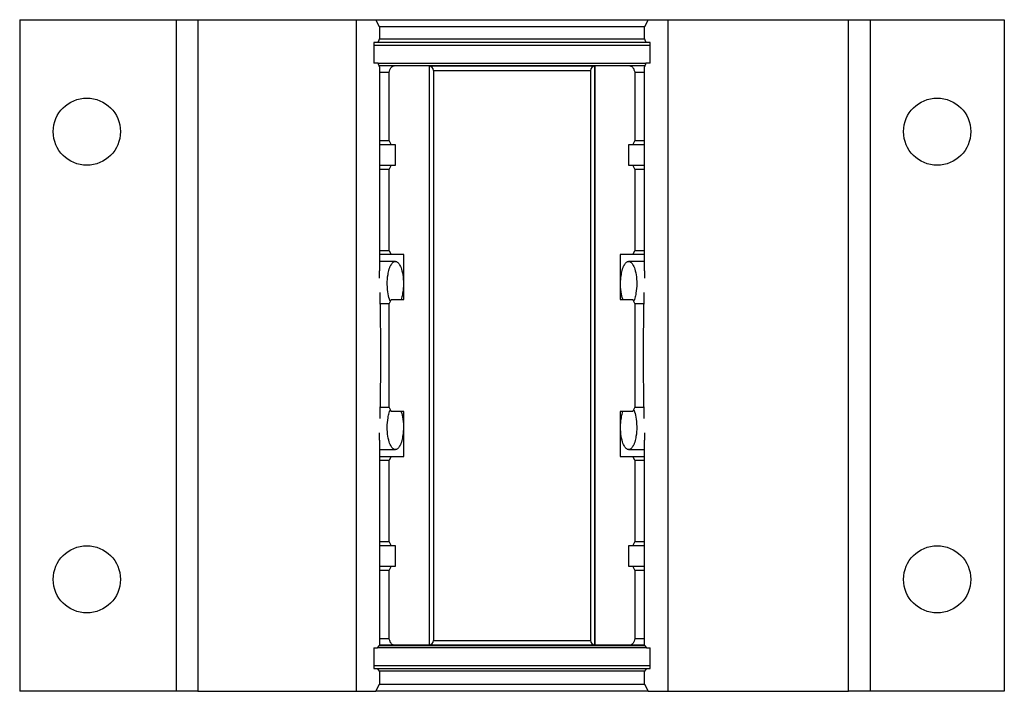
# Paper-space layout 'Top' of a CAD drawing. Units: inches. Extents: x 0.17 to 2.92, y 0.17 to 2.05.
import ezdxf

# ---------------------------------------------------------------- set-up
doc = ezdxf.new("R2010")
doc.units = ezdxf.units.IN
doc.header["$MEASUREMENT"] = 0

psp = doc.layouts.new('Top')

# ---------------------------------------------------------------- linework, layer by layer
at = {"color": 7, "linetype": 'Continuous', "lineweight": 25}
for p, q in [((0.17, 2.045), (0.17, 0.17)), ((0.17, 2.045), (0.6075, 2.045)), ((0.6075, 0.17), (0.6075, 2.045)), ((0.6075, 2.045), (0.6675, 2.045)), ((0.6675, 2.045), (0.6675, 0.17)), ((0.6675, 2.045), (1.11, 2.045)), ((1.11, 2.045), (1.1646, 2.045)), ((1.11, 2.045), (1.11, 0.17)), ((1.1746, 2.025), (1.1646, 2.045)), ((1.1646, 2.045), (1.9254, 2.045)), ((1.9254, 2.045), (1.9154, 2.025)), ((1.9254, 2.045), (1.98, 2.045)), ((1.98, 2.045), (1.98, 0.17)), ((1.98, 2.045), (2.485, 2.045)), ((2.485, 0.17), (2.485, 2.045)), ((2.485, 2.045), (2.545, 2.045)), ((2.545, 2.045), (2.545, 0.17)), ((2.545, 2.045), (2.92, 2.045)), ((2.92, 2.045), (2.92, 0.17)), ((1.1746, 2.025), (1.1746, 1.9918)), ((1.9154, 2.025), (1.1746, 2.025)), ((1.9154, 1.9918), (1.9154, 2.025)), ((1.1711, 1.9818), (1.1588, 1.9818)), ((1.1588, 1.9818), (1.1588, 1.9238)), ((1.1711, 1.9818), (1.1746, 1.9918)), ((1.9189, 1.9818), (1.1711, 1.9818)), ((1.1746, 1.9918), (1.9154, 1.9918)), ((1.9154, 1.9918), (1.9189, 1.9818)), ((1.9312, 1.9818), (1.9189, 1.9818)), ((1.9312, 1.9238), (1.9312, 1.9818)), ((1.1588, 1.9738), (1.9312, 1.9738)), ((1.1711, 1.9238), (1.1588, 1.9238)), ((1.1711, 1.9238), (1.9189, 1.9238)), ((1.1746, 1.9138), (1.1711, 1.9238)), ((1.2158, 1.9163), (1.1737, 1.9163)), ((1.1746, 1.9138), (1.1746, 1.344)), ((1.2019, 1.8977), (1.1746, 1.8977)), ((1.2019, 1.7065), (1.2019, 1.8977)), ((1.314, 1.9163), (1.2158, 1.9163)), ((1.314, 1.9163), (1.314, 0.2988)), ((1.314, 1.9162), (1.314, 0.2988)), ((1.776, 1.9162), (1.314, 1.9162)), ((1.3143, 1.9163), (1.7755, 1.9163)), ((1.326, 1.9032), (1.764, 1.9032)), ((1.326, 1.9032), (1.326, 0.3118)), ((1.764, 1.9032), (1.764, 0.3118)), ((1.776, 0.2988), (1.776, 1.9163)), ((1.8742, 1.9163), (1.776, 1.9163)), ((1.776, 1.9162), (1.776, 0.2988)), ((1.9162, 1.9163), (1.8742, 1.9163)), ((1.9154, 1.8977), (1.8881, 1.8977)), ((1.8881, 1.8977), (1.8881, 1.7065)), ((1.9189, 1.9238), (1.9154, 1.9138)), ((1.9154, 1.344), (1.9154, 1.9138)), ((1.9312, 1.9238), (1.9189, 1.9238)), ((1.2019, 1.7065), (1.1746, 1.7065)), ((1.2019, 1.7065), (1.2072, 1.696)), ((1.8828, 1.696), (1.8881, 1.7065)), ((1.9154, 1.7065), (1.8881, 1.7065)), ((1.2072, 1.696), (1.1746, 1.696)), ((1.22, 1.696), (1.2072, 1.696)), ((1.22, 1.6385), (1.22, 1.696)), ((1.8828, 1.696), (1.87, 1.696)), ((1.87, 1.696), (1.87, 1.6385)), ((1.9154, 1.696), (1.8828, 1.696)), ((1.1746, 1.6385), (1.2072, 1.6385)), ((1.1746, 1.628), (1.2019, 1.628)), ((1.2072, 1.6385), (1.2019, 1.628)), ((1.2019, 1.4), (1.2019, 1.628)), ((1.2072, 1.6385), (1.22, 1.6385)), ((1.87, 1.6385), (1.8828, 1.6385)), ((1.8881, 1.628), (1.8828, 1.6385)), ((1.8828, 1.6385), (1.9154, 1.6385)), ((1.8881, 1.628), (1.8881, 1.4)), ((1.8881, 1.628), (1.9154, 1.628)), ((1.2019, 1.4), (1.1746, 1.4)), ((1.2072, 1.3895), (1.1746, 1.3895)), ((1.2019, 1.4), (1.2072, 1.3895)), ((1.2425, 1.3895), (1.2072, 1.3895)), ((1.2425, 1.2635), (1.2425, 1.3895)), ((1.8828, 1.3895), (1.8475, 1.3895)), ((1.8475, 1.3895), (1.8475, 1.2635)), ((1.8828, 1.3895), (1.8881, 1.4)), ((1.9154, 1.3895), (1.8828, 1.3895)), ((1.9154, 1.4), (1.8881, 1.4)), ((1.2192, 1.3703), (1.1746, 1.3703)), ((1.9154, 1.3703), (1.8708, 1.3703)), ((1.1753, 1.323), (1.1746, 1.344)), ((1.9154, 1.344), (1.9147, 1.323)), ((1.1771, 1.253), (1.2019, 1.253)), ((1.2072, 1.2635), (1.2019, 1.253)), ((1.2019, 0.962), (1.2019, 1.253)), ((1.2063, 1.2635), (1.2072, 1.2635)), ((1.2072, 1.2635), (1.2425, 1.2635)), ((1.8475, 1.2635), (1.8828, 1.2635)), ((1.8881, 1.253), (1.8828, 1.2635)), ((1.8828, 1.2635), (1.8837, 1.2635)), ((1.8881, 1.253), (1.8881, 0.962)), ((1.8881, 1.253), (1.9129, 1.253)), ((1.2019, 0.962), (1.1771, 0.962)), ((1.2019, 0.962), (1.2072, 0.9515)), ((1.2072, 0.9515), (1.2063, 0.9515)), ((1.2425, 0.9515), (1.2072, 0.9515)), ((1.2425, 0.8255), (1.2425, 0.9515)), ((1.8828, 0.9515), (1.8475, 0.9515)), ((1.8475, 0.9515), (1.8475, 0.8255)), ((1.8828, 0.9515), (1.8881, 0.962)), ((1.8837, 0.9515), (1.8828, 0.9515)), ((1.9129, 0.962), (1.8881, 0.962)), ((1.1746, 0.871), (1.1753, 0.892)), ((1.9147, 0.892), (1.9154, 0.871)), ((1.1746, 0.871), (1.1746, 0.2983)), ((1.9154, 0.2983), (1.9154, 0.871)), ((1.1746, 0.8447), (1.2192, 0.8447)), ((1.1746, 0.8255), (1.2072, 0.8255)), ((1.2072, 0.8255), (1.2019, 0.815)), ((1.2072, 0.8255), (1.2425, 0.8255)), ((1.8475, 0.8255), (1.8828, 0.8255)), ((1.8708, 0.8447), (1.9154, 0.8447)), ((1.8881, 0.815), (1.8828, 0.8255)), ((1.8828, 0.8255), (1.9154, 0.8255)), ((1.1746, 0.815), (1.2019, 0.815)), ((1.2019, 0.587), (1.2019, 0.815)), ((1.8881, 0.815), (1.8881, 0.587)), ((1.8881, 0.815), (1.9154, 0.815)), ((1.2019, 0.587), (1.1746, 0.587)), ((1.2019, 0.587), (1.2072, 0.5765)), ((1.8828, 0.5765), (1.8881, 0.587)), ((1.9154, 0.587), (1.8881, 0.587)), ((1.2072, 0.5765), (1.1746, 0.5765)), ((1.22, 0.5765), (1.2072, 0.5765)), ((1.22, 0.519), (1.22, 0.5765)), ((1.8828, 0.5765), (1.87, 0.5765)), ((1.87, 0.5765), (1.87, 0.519)), ((1.9154, 0.5765), (1.8828, 0.5765)), ((1.1746, 0.519), (1.2072, 0.519)), ((1.1746, 0.5085), (1.2019, 0.5085)), ((1.2072, 0.519), (1.2019, 0.5085)), ((1.2019, 0.3174), (1.2019, 0.5085)), ((1.2072, 0.519), (1.22, 0.519)), ((1.87, 0.519), (1.8828, 0.519)), ((1.8881, 0.5085), (1.8828, 0.519)), ((1.8828, 0.519), (1.9154, 0.519)), ((1.8881, 0.5085), (1.8881, 0.3174)), ((1.8881, 0.5085), (1.9154, 0.5085)), ((1.1746, 0.3174), (1.2019, 0.3174)), ((1.326, 0.3118), (1.764, 0.3118)), ((1.8881, 0.3174), (1.9154, 0.3174)), ((1.1588, 0.2913), (1.1696, 0.2913)), ((1.1588, 0.2913), (1.1588, 0.2333)), ((1.1696, 0.2913), (1.1746, 0.2983)), ((1.9204, 0.2913), (1.1696, 0.2913)), ((1.2158, 0.2988), (1.1746, 0.2988)), ((1.1746, 0.2983), (1.9154, 0.2983)), ((1.314, 0.2988), (1.2158, 0.2988)), ((1.776, 0.2988), (1.314, 0.2988)), ((1.7755, 0.2988), (1.3143, 0.2988)), ((1.8742, 0.2988), (1.776, 0.2988)), ((1.9154, 0.2988), (1.8742, 0.2988)), ((1.9154, 0.2983), (1.9204, 0.2913)), ((1.9204, 0.2913), (1.9312, 0.2913)), ((1.9312, 0.2333), (1.9312, 0.2913)), ((1.9312, 0.2413), (1.1588, 0.2413)), ((1.1588, 0.2333), (1.1696, 0.2333)), ((1.1746, 0.2262), (1.1696, 0.2333)), ((1.1696, 0.2333), (1.9204, 0.2333)), ((1.1746, 0.2262), (1.1746, 0.19)), ((1.9154, 0.2262), (1.1746, 0.2262)), ((1.9204, 0.2333), (1.9154, 0.2262)), ((1.9154, 0.19), (1.9154, 0.2262)), ((1.9204, 0.2333), (1.9312, 0.2333)), ((0.6075, 0.17), (0.17, 0.17)), ((0.6675, 0.17), (0.6075, 0.17)), ((0.6675, 0.17), (1.11, 0.17)), ((1.11, 0.17), (1.1646, 0.17)), ((1.1646, 0.17), (1.1746, 0.19)), ((1.9254, 0.17), (1.1646, 0.17)), ((1.1746, 0.19), (1.9154, 0.19)), ((1.9154, 0.19), (1.9254, 0.17)), ((1.9254, 0.17), (1.98, 0.17)), ((1.98, 0.17), (2.485, 0.17)), ((2.545, 0.17), (2.485, 0.17)), ((2.92, 0.17), (2.545, 0.17))]:
    psp.add_line(p, q, dxfattribs=at)
at = {"color": 7, "linetype": 'Continuous', "lineweight": 25, "flags": 128}
for points in [[(1.2019, 1.8977), (1.2028, 1.9014), (1.2041, 1.905), (1.2049, 1.9068), (1.2058, 1.9086), (1.2068, 1.9102), (1.2078, 1.9117), (1.2089, 1.9129), (1.21, 1.914), (1.2112, 1.9148), (1.2125, 1.9155), (1.2141, 1.9161), (1.2158, 1.9163)], [(1.8742, 1.9163), (1.8759, 1.9161), (1.8771, 1.9157), (1.8784, 1.9151), (1.8796, 1.9143), (1.8808, 1.9132), (1.8819, 1.9121), (1.8829, 1.9107), (1.8839, 1.9091), (1.8849, 1.9074), (1.8857, 1.9055), (1.8865, 1.9035), (1.8872, 1.9014), (1.8878, 1.8991), (1.8881, 1.8977)], [(1.2046, 1.2601), (1.204, 1.2615), (1.2028, 1.2648), (1.2013, 1.2695), (1.2001, 1.2745), (1.199, 1.2798), (1.1982, 1.2852), (1.1974, 1.292), (1.1969, 1.2989), (1.1966, 1.306), (1.1967, 1.3132), (1.1971, 1.3202), (1.1977, 1.3271), (1.1987, 1.334), (1.1993, 1.3374), (1.2, 1.3408), (1.201, 1.3449), (1.2022, 1.349), (1.2035, 1.3529), (1.2051, 1.3565), (1.2063, 1.3591), (1.2076, 1.3615), (1.2091, 1.3637), (1.2106, 1.3656), (1.2119, 1.367), (1.2133, 1.3681), (1.2147, 1.3691), (1.2162, 1.3697), (1.2176, 1.3701), (1.2191, 1.3703), (1.2206, 1.3702), (1.2221, 1.3698), (1.2234, 1.3692), (1.2247, 1.3684), (1.226, 1.3673), (1.2273, 1.3661), (1.2286, 1.3646), (1.2298, 1.3629), (1.2309, 1.3611), (1.2321, 1.3591), (1.2336, 1.3558), (1.2351, 1.3521), (1.2363, 1.3483), (1.2375, 1.3442), (1.2388, 1.3386), (1.2398, 1.3327), (1.2407, 1.3267), (1.2412, 1.3204), (1.2416, 1.3142), (1.2417, 1.3078), (1.2416, 1.3014), (1.2412, 1.295), (1.2406, 1.288), (1.2396, 1.2812), (1.2389, 1.2777), (1.2382, 1.2743), (1.2374, 1.271), (1.2365, 1.2677), (1.2354, 1.2643), (1.2351, 1.2635)], [(1.855, 1.2635), (1.8545, 1.2648), (1.853, 1.2695), (1.8517, 1.2745), (1.8507, 1.2798), (1.8498, 1.2852), (1.849, 1.292), (1.8485, 1.2989), (1.8483, 1.306), (1.8484, 1.3132), (1.8487, 1.3202), (1.8494, 1.3271), (1.8504, 1.334), (1.851, 1.3374), (1.8517, 1.3407), (1.8527, 1.3449), (1.8539, 1.349), (1.8552, 1.3529), (1.8567, 1.3565), (1.858, 1.3591), (1.8593, 1.3615), (1.8607, 1.3637), (1.8623, 1.3656), (1.8636, 1.367), (1.865, 1.3681), (1.8664, 1.3691), (1.8678, 1.3697), (1.8693, 1.3701), (1.8708, 1.3703), (1.8723, 1.3702), (1.8738, 1.3698), (1.8751, 1.3692), (1.8764, 1.3684), (1.8777, 1.3673), (1.879, 1.3661), (1.8802, 1.3646), (1.8814, 1.3629), (1.8826, 1.3611), (1.8837, 1.3591), (1.8853, 1.3558), (1.8867, 1.3521), (1.888, 1.3483), (1.8892, 1.3442), (1.8905, 1.3386), (1.8915, 1.3327), (1.8923, 1.3267), (1.8929, 1.3204), (1.8933, 1.3142), (1.8934, 1.3078), (1.8933, 1.3014), (1.8929, 1.295), (1.8922, 1.288), (1.8912, 1.2811), (1.8906, 1.2777), (1.8899, 1.2743), (1.889, 1.271), (1.8881, 1.2677), (1.887, 1.2643), (1.8858, 1.261), (1.8854, 1.2601)], [(1.2351, 0.9515), (1.2355, 0.9502), (1.237, 0.9455), (1.2383, 0.9405), (1.2393, 0.9352), (1.2402, 0.9298), (1.241, 0.923), (1.2415, 0.9161), (1.2417, 0.909), (1.2416, 0.9018), (1.2413, 0.8949), (1.2406, 0.8879), (1.2396, 0.881), (1.239, 0.8776), (1.2383, 0.8743), (1.2373, 0.8701), (1.2361, 0.866), (1.2348, 0.8622), (1.2333, 0.8585), (1.232, 0.8559), (1.2307, 0.8535), (1.2293, 0.8513), (1.2277, 0.8494), (1.2264, 0.848), (1.225, 0.8469), (1.2236, 0.8459), (1.2222, 0.8453), (1.2207, 0.8449), (1.2192, 0.8447), (1.2177, 0.8448), (1.2162, 0.8452), (1.2149, 0.8458), (1.2136, 0.8466), (1.2123, 0.8477), (1.211, 0.8489), (1.2098, 0.8504), (1.2086, 0.8521), (1.2074, 0.8539), (1.2063, 0.8559), (1.2047, 0.8592), (1.2033, 0.8629), (1.202, 0.8667), (1.2008, 0.8708), (1.1996, 0.8764), (1.1985, 0.8823), (1.1977, 0.8883), (1.1971, 0.8946), (1.1967, 0.9008), (1.1966, 0.9072), (1.1967, 0.9136), (1.1971, 0.92), (1.1978, 0.927), (1.1988, 0.9339), (1.1994, 0.9373), (1.2001, 0.9407), (1.201, 0.944), (1.2019, 0.9473), (1.203, 0.9507), (1.2042, 0.954), (1.2046, 0.9549)], [(1.8854, 0.9549), (1.886, 0.9535), (1.8872, 0.9502), (1.8887, 0.9455), (1.8899, 0.9405), (1.891, 0.9353), (1.8919, 0.9298), (1.8926, 0.923), (1.8931, 0.9161), (1.8934, 0.909), (1.8933, 0.9018), (1.8929, 0.8948), (1.8923, 0.8879), (1.8913, 0.881), (1.8907, 0.8776), (1.89, 0.8742), (1.889, 0.8701), (1.8878, 0.866), (1.8865, 0.8621), (1.8849, 0.8585), (1.8837, 0.8559), (1.8824, 0.8535), (1.8809, 0.8513), (1.8794, 0.8494), (1.8781, 0.848), (1.8767, 0.8469), (1.8753, 0.8459), (1.8738, 0.8453), (1.8724, 0.8449), (1.8709, 0.8447), (1.8694, 0.8448), (1.8679, 0.8452), (1.8666, 0.8458), (1.8653, 0.8466), (1.864, 0.8477), (1.8627, 0.8489), (1.8615, 0.8504), (1.8602, 0.8521), (1.8591, 0.8539), (1.8579, 0.8559), (1.8564, 0.8592), (1.8549, 0.8629), (1.8537, 0.8667), (1.8525, 0.8708), (1.8512, 0.8764), (1.8502, 0.8823), (1.8493, 0.8883), (1.8488, 0.8946), (1.8484, 0.9008), (1.8483, 0.9072), (1.8484, 0.9136), (1.8488, 0.92), (1.8494, 0.927), (1.8504, 0.9338), (1.8511, 0.9373), (1.8518, 0.9407), (1.8526, 0.944), (1.8535, 0.9473), (1.8546, 0.9507), (1.8549, 0.9515)], [(1.2158, 0.2988), (1.2141, 0.2989), (1.2129, 0.2993), (1.2116, 0.2999), (1.2104, 0.3007), (1.2092, 0.3018), (1.2081, 0.3029), (1.2071, 0.3043), (1.2061, 0.3059), (1.2051, 0.3076), (1.2043, 0.3095), (1.2035, 0.3115), (1.2028, 0.3136), (1.2022, 0.3159), (1.2019, 0.3174)], [(1.8881, 0.3174), (1.8872, 0.3136), (1.8859, 0.31), (1.8851, 0.3082), (1.8842, 0.3064), (1.8832, 0.3048), (1.8822, 0.3033), (1.8811, 0.3021), (1.88, 0.3011), (1.8788, 0.3002), (1.8775, 0.2995), (1.8759, 0.2989), (1.8742, 0.2988)]]:
    psp.add_lwpolyline(points, dxfattribs=at)
at = {"color": 7, "linetype": 'Continuous', "lineweight": 25}
for centre in [(0.3575, 1.7325), (2.7325, 1.7325), (0.3575, 0.4825), (2.7325, 0.4825)]:
    psp.add_circle(centre, 0.0938, dxfattribs=at)
for centre, radius, start, end in [((1.3092, 1.8998), 0.0171, 11.4138, 73.8087), ((1.7799, 1.9006), 0.0161, 104.006, 170.7715), ((-5.6487, 1.1075), 6.8273, 358.524, 1.47613), ((8.7387, 1.1075), 6.8273, 178.524, 181.47613), ((1.3092, 0.3152), 0.0171, 286.1913, 348.5862), ((1.7799, 0.3144), 0.0161, 189.2285, 255.994)]:
    psp.add_arc(centre, radius, start, end, dxfattribs=at)

doc.saveas('drawing.dxf')
